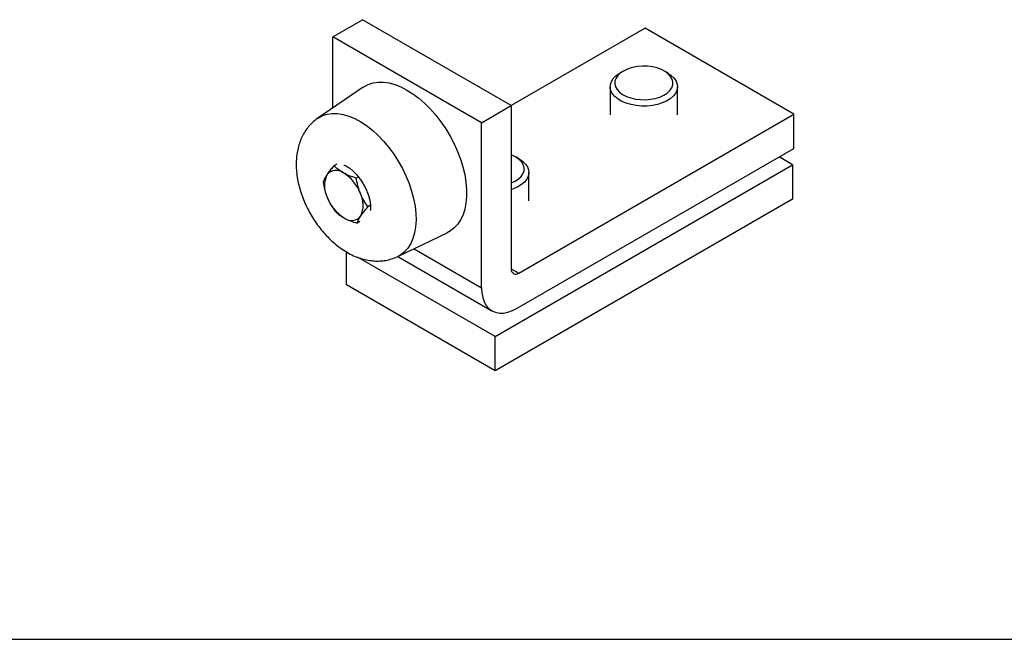
# Model space of a CAD drawing. Units: millimetres. Extents: x -18 to 404, y 5 to 294.
# Drawn here: x 77 to 194, y 80 to 154 of the extents above; entities that cross this region are included whole.
import ezdxf

# ---------------------------------------------------------------- set-up
doc = ezdxf.new("R2010")
doc.units = ezdxf.units.MM
doc.layers.add('FRAME', color=5, linetype='Continuous')

msp = doc.modelspace()

# ---------------------------------------------------------------- linework, layer by layer
at = {"color": 7, "linetype": 'Continuous', "lineweight": 25}
for p, q in [((114.081, 151.481), (117.617, 153.522)), ((135.295, 143.317), (117.617, 153.522)), ((151.204, 152.499), (135.295, 143.314)), ((168.882, 142.293), (151.204, 152.499)), ((131.759, 141.276), (114.081, 151.481)), ((114.081, 143.034), (114.081, 151.481)), ((148.611, 147.417), (148.228, 147.196)), ((153.886, 147.196), (153.503, 147.417)), ((117.704, 145.513), (112.308, 141.821)), ((147.057, 145.563), (147.057, 142.208)), ((155.057, 142.208), (155.057, 145.563)), ((131.759, 141.276), (135.295, 143.317)), ((135.295, 143.317), (135.295, 123.924)), ((136.178, 123.414), (168.882, 142.293)), ((168.882, 138.211), (168.882, 142.293)), ((131.759, 121.679), (131.759, 141.276)), ((136.002, 119.229), (168.882, 138.211)), ((136.208, 136.991), (135.825, 137.212)), ((168.734, 136.288), (167.143, 137.207)), ((114.559, 136.368), (114.224, 136.175)), ((133.379, 115.878), (168.734, 136.288)), ((168.734, 136.288), (168.734, 132.206)), ((117.125, 134.845), (116.877, 134.702)), ((137.379, 132.003), (137.379, 135.358)), ((135.56, 133.422), (135.295, 133.331)), ((118.56, 131.467), (118.248, 131.287)), ((168.734, 132.206), (133.379, 111.795)), ((117.3, 129.538), (116.965, 129.345)), ((121.798, 125.382), (127.694, 128.209)), ((115.701, 122), (115.701, 125.932)), ((133.379, 115.878), (117.11, 125.27)), ((121.558, 125.274), (121.63, 125.309)), ((121.63, 125.309), (121.794, 125.389)), ((121.815, 125.39), (133.002, 118.932)), ((133.379, 111.795), (115.701, 122)), ((133.379, 111.795), (133.379, 115.878))]:
    msp.add_line(p, q, dxfattribs=at)
at = {"color": 8, "linetype": 'Continuous', "lineweight": 25}
for p, q in [((123.736, 126.311), (131.759, 121.679)), ((135.295, 123.924), (136.178, 123.414))]:
    msp.add_line(p, q, dxfattribs=at)
at = {"color": 7, "linetype": 'Continuous', "lineweight": 25, "flags": 128}
for points in [[(152.942, 144.331), (153.417, 144.546), (153.82, 144.804), (154.139, 145.1), (154.365, 145.422), (154.49, 145.763), (154.511, 146.111), (154.426, 146.455), (154.24, 146.786), (153.956, 147.094), (153.585, 147.368), (153.137, 147.6), (152.625, 147.785), (152.066, 147.915), (151.476, 147.987), (150.874, 147.999), (150.277, 147.95), (149.704, 147.843), (149.171, 147.679), (148.696, 147.465), (148.293, 147.206), (147.974, 146.911), (147.749, 146.588), (147.624, 146.247), (147.603, 145.899), (147.687, 145.555), (147.874, 145.224), (148.157, 144.917), (148.529, 144.643), (148.977, 144.41), (149.488, 144.226), (150.048, 144.095), (150.637, 144.023), (151.24, 144.011), (151.837, 144.06), (152.41, 144.168), (152.942, 144.331)], [(153.237, 143.627), (152.671, 143.45), (152.063, 143.328), (151.429, 143.264), (150.785, 143.259), (150.149, 143.314), (149.536, 143.427), (148.962, 143.596), (148.442, 143.815), (147.991, 144.08), (147.618, 144.383), (147.335, 144.717), (147.148, 145.073), (147.062, 145.441), (147.08, 145.812), (147.201, 146.177), (147.422, 146.527), (147.736, 146.851), (148.137, 147.142), (148.228, 147.196)], [(153.886, 147.196), (153.906, 147.184), (154.32, 146.899), (154.649, 146.579), (154.884, 146.234), (155.021, 145.871), (155.055, 145.499), (154.986, 145.13), (154.815, 144.772), (154.546, 144.434), (154.187, 144.126), (153.747, 143.854), (153.237, 143.627)], [(117.704, 145.513), (117.78, 145.563), (118.298, 145.836), (118.863, 146.018), (119.469, 146.108), (120.111, 146.104), (120.782, 146.006), (121.475, 145.816), (122.183, 145.535), (122.898, 145.167), (123.614, 144.714), (124.322, 144.183), (125.016, 143.577), (125.688, 142.904), (126.332, 142.17), (126.942, 141.383), (127.509, 140.551), (128.03, 139.683), (128.498, 138.787), (128.909, 137.872), (129.259, 136.948), (129.543, 136.025), (129.76, 135.111), (129.906, 134.217), (129.981, 133.351), (129.983, 132.523), (129.913, 131.74), (129.771, 131.012), (129.559, 130.344), (129.278, 129.745), (128.933, 129.22), (128.525, 128.775), (128.06, 128.414), (127.694, 128.209)], [(135.265, 134.126), (135.739, 134.341), (136.143, 134.599), (136.462, 134.895), (136.687, 135.217), (136.812, 135.558), (136.833, 135.906), (136.749, 136.25), (136.562, 136.581), (136.279, 136.888), (135.907, 137.163), (135.459, 137.395), (135.295, 137.463)], [(136.208, 136.991), (136.229, 136.979), (136.642, 136.694), (136.971, 136.374), (137.207, 136.029), (137.344, 135.665), (137.378, 135.294), (137.308, 134.925), (137.137, 134.567), (136.868, 134.229), (136.509, 133.92), (136.069, 133.649), (135.56, 133.422)], [(131.759, 121.679), (131.795, 121.061), (131.904, 120.495), (132.082, 119.991), (132.327, 119.558), (132.636, 119.203), (133.002, 118.932), (133.419, 118.751), (133.88, 118.661), (134.378, 118.665), (134.904, 118.762), (135.448, 118.951), (136.002, 119.229)]]:
    msp.add_lwpolyline(points, dxfattribs=at)
at = {"color": 8, "linetype": 'Continuous', "lineweight": 25, "flags": 128}
msp.add_lwpolyline([(112.309, 141.821), (112.365, 141.859), (112.872, 142.128), (113.427, 142.305), (114.025, 142.389), (114.658, 142.377), (115.319, 142.27), (116.002, 142.07), (116.698, 141.779), (117.401, 141.399), (118.102, 140.935), (118.795, 140.392), (119.47, 139.776), (120.121, 139.093), (120.741, 138.352), (121.322, 137.56), (121.86, 136.726), (122.347, 135.859), (122.778, 134.969), (123.149, 134.065), (123.455, 133.158), (123.693, 132.256), (123.861, 131.371), (123.957, 130.511), (123.979, 129.687), (123.928, 128.906), (123.804, 128.179), (123.608, 127.512), (123.343, 126.913), (123.011, 126.389), (122.616, 125.946), (122.162, 125.587), (121.798, 125.382)], dxfattribs=at)
at = {"color": 7, "linetype": 'Continuous', "lineweight": 25}
for centre, radius, start, end in [((116.136, 133.791), 3.047, 154.8596, 207.01664), ((114.479, 134.217), 1.403, 51.84718, 141.74056), ((112.741, 131.126), 4.937, 20.76021, 58.15538), ((118.038, 134.157), 4.937, 200.76021, 238.15538), ((114.643, 131.492), 3.047, 334.8596, 27.01664), ((116.3, 131.066), 1.403, 231.84718, 321.74056), ((135.833, 123.837), 0.546, 170.78596, 309.20329)]:
    msp.add_arc(centre, radius, start, end, dxfattribs=at)
for points, knots in [([(112.315, 141.812), (112.235, 141.761), (111.96, 141.584), (111.547, 141.206), (111.084, 140.691), (110.688, 140.115), (110.356, 139.489), (110.091, 138.811), (109.895, 138.086), (109.77, 137.314), (109.719, 136.501), (109.745, 135.655), (109.847, 134.786), (110.023, 133.906), (110.27, 133.027), (110.582, 132.159), (110.957, 131.307), (111.389, 130.48), (111.876, 129.682), (112.413, 128.92), (112.998, 128.2), (113.629, 127.528), (114.303, 126.911), (115.018, 126.355), (115.77, 125.871), (116.554, 125.467), (117.331, 125.167), (118.084, 124.967), (118.8, 124.858), (119.504, 124.831), (120.211, 124.888), (120.902, 125.026), (121.346, 125.194), (121.558, 125.274)], [0, 0, 0, 0, 0.01210005, 0.04137278, 0.07061113, 0.10006824, 0.12999574, 0.16063104, 0.19216869, 0.22471387, 0.25823125, 0.29252668, 0.32730003, 0.36221947, 0.39706559, 0.43177303, 0.46635152, 0.50085479, 0.53535967, 0.5699434, 0.60467981, 0.63966121, 0.67496945, 0.71065635, 0.74670801, 0.78296001, 0.81901855, 0.85055673, 0.88114741, 0.9108679, 0.93987276, 0.97125019, 1, 1, 1, 1]), ([(114.224, 136.175), (114.102, 136.03), (113.855, 135.739), (113.575, 135.375), (113.433, 135.166), (113.378, 135.085)], [0, 0, 0, 0, 0.3774427, 0.75838, 1, 1, 1, 1]), ([(115.346, 135.32), (115.314, 135.337), (115.078, 135.471), (114.674, 135.746), (114.375, 136.031), (114.224, 136.175)], [0, 0, 0, 0, 0.07007691, 0.53077766, 1, 1, 1, 1]), ([(115.402, 136.256), (115.399, 136.256), (115.388, 136.257), (115.462, 136.241), (115.612, 136.181), (115.827, 136.066), (116.089, 135.89), (116.386, 135.65), (116.704, 135.345), (117.029, 134.98), (117.347, 134.564), (117.646, 134.107), (117.914, 133.624), (118.141, 133.13), (118.322, 132.644), (118.453, 132.185), (118.534, 131.769), (118.571, 131.415), (118.571, 131.134), (118.551, 130.942), (118.525, 130.842), (118.525, 130.843), (118.524, 130.843)], [0, 0, 0, 0, 0.0209943, 0.0717665, 0.1206982, 0.1696123, 0.2192351, 0.2700686, 0.3222893, 0.3758136, 0.4304035, 0.485737, 0.5414542, 0.5971547, 0.6523834, 0.7068154, 0.7601979, 0.8124103, 0.8635541, 0.9140709, 0.9648664, 1, 1, 1, 1]), ([(113.378, 135.085), (113.301, 134.963), (113.146, 134.715), (113.018, 134.441), (112.962, 134.288), (112.942, 134.233)], [0, 0, 0, 0, 0.3854629, 0.7765878, 1, 1, 1, 1]), ([(116.877, 134.702), (116.605, 134.788), (116.054, 134.963), (115.583, 135.2), (115.346, 135.32)], [0, 0, 0, 0, 0.495458, 1, 1, 1, 1]), ([(117.357, 132.876), (117.341, 132.916), (117.22, 133.224), (117.033, 133.828), (116.93, 134.409), (116.877, 134.702)], [0, 0, 0, 0, 0.0700769, 0.5307777, 1, 1, 1, 1]), ([(112.942, 134.233), (112.996, 133.922), (113.104, 133.296), (113.315, 132.705), (113.422, 132.407)], [0, 0, 0, 0, 0.495458, 1, 1, 1, 1]), ([(113.422, 132.407), (113.438, 132.366), (113.563, 132.061), (113.84, 131.509), (114.154, 131.049), (114.312, 130.818)], [0, 0, 0, 0, 0.0700769, 0.5307777, 1, 1, 1, 1]), ([(118.248, 131.287), (118.079, 131.531), (117.739, 132.024), (117.485, 132.59), (117.357, 132.876)], [0, 0, 0, 0, 0.495458, 1, 1, 1, 1]), ([(117.401, 130.197), (117.456, 130.278), (117.598, 130.485), (117.878, 130.849), (118.124, 131.14), (118.248, 131.287)], [0, 0, 0, 0, 0.2416196, 0.6187319, 1, 1, 1, 1]), ([(114.312, 130.818), (114.47, 130.665), (114.789, 130.357), (115.217, 130.095), (115.433, 129.963)], [0, 0, 0, 0, 0.495458, 1, 1, 1, 1]), ([(115.433, 129.963), (115.465, 129.945), (115.705, 129.814), (116.199, 129.591), (116.708, 129.427), (116.965, 129.345)], [0, 0, 0, 0, 0.0700769, 0.5307777, 1, 1, 1, 1]), ([(116.965, 129.345), (116.985, 129.4), (117.041, 129.551), (117.169, 129.825), (117.323, 130.073), (117.401, 130.197)], [0, 0, 0, 0, 0.2234127, 0.6092014, 1, 1, 1, 1])]:
    msp.add_open_spline(points, degree=3, knots=knots, dxfattribs=at)
at = {"layer": 'FRAME'}
msp.add_line((11.831, 79.896), (198.031, 79.896), dxfattribs=at)

doc.saveas('drawing.dxf')
